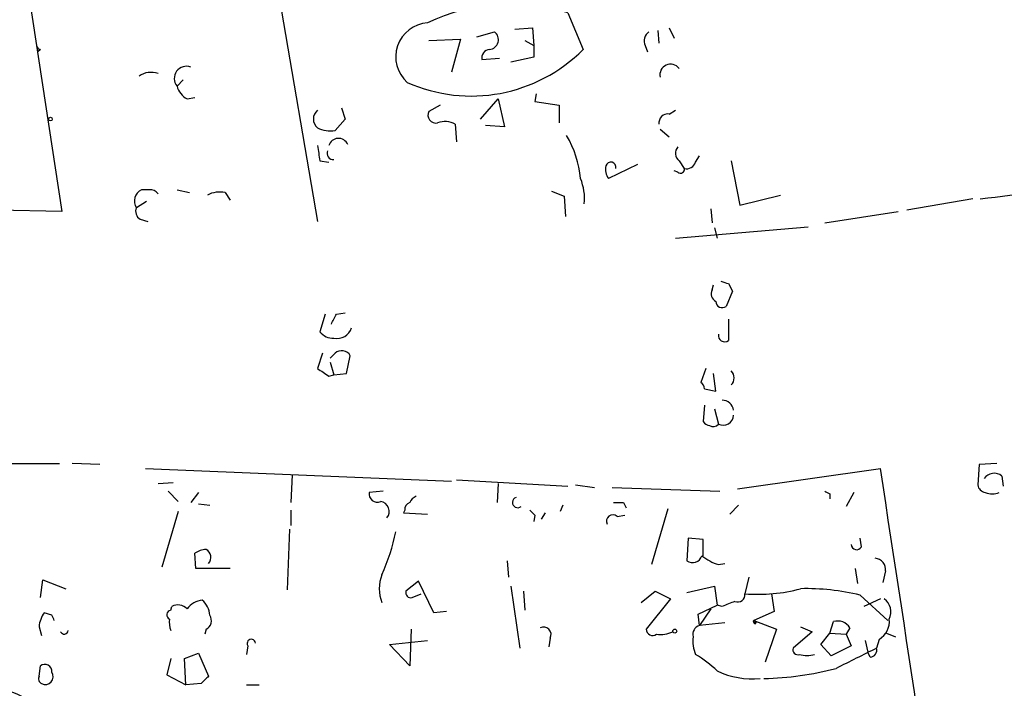
# Model space of a CAD drawing. Extents: x 0 to 735, y 1648 to 2585.
# Drawn here: x 448 to 514, y 2267 to 2311 of the extents above; entities that cross this region are included whole.
import ezdxf

# ---------------------------------------------------------------- set-up
doc = ezdxf.new("R2010")
doc.units = 0
doc.header["$MEASUREMENT"] = 0
doc.layers.add('MAIN', color=5, linetype='CONTINUOUS')

msp = doc.modelspace()

# ---------------------------------------------------------------- linework, layer by layer
at = {"layer": 'MAIN'}
for p, q in [((447.8867, 2320.0928), (451.1887, 2298.4181)), ((465.328, 2315.0975), (468.2913, 2297.7408)), ((485.0553, 2311.7108), (486.0713, 2309.2555)), ((481.4993, 2310.6101), (482.6847, 2310.6948)), ((482.6847, 2310.6948), (482.7693, 2309.5095)), ((491.0667, 2310.5255), (491.1513, 2309.6788)), ((491.8287, 2310.6948), (492.1673, 2310.0175)), ((475.742, 2309.8481), (477.8587, 2309.9328)), ((477.8587, 2309.9328), (477.266, 2307.7315)), ((478.9593, 2310.1021), (480.1447, 2310.4408)), ((482.1767, 2309.8481), (482.7693, 2309.5095)), ((449.7493, 2309.2555), (449.58, 2309.0861)), ((482.7693, 2309.5095), (482.7693, 2308.7475)), ((490.22, 2309.5095), (490.3893, 2309.0861)), ((479.298, 2308.5781), (480.4833, 2308.6628)), ((482.7693, 2308.7475), (481.2453, 2308.4088)), ((459.3167, 2307.2235), (458.8933, 2306.8001)), ((459.5707, 2305.9535), (460.0787, 2306.0381)), ((479.2133, 2304.5988), (480.3987, 2305.9535)), ((480.3987, 2305.9535), (480.822, 2304.0908)), ((482.9387, 2306.2921), (482.854, 2305.7841)), ((469.9, 2305.3608), (470.154, 2304.5988)), ((476.504, 2305.5301), (475.742, 2305.1068)), ((482.854, 2305.7841), (484.4627, 2305.5301)), ((484.4627, 2305.5301), (484.4627, 2304.3448)), ((470.154, 2304.5988), (469.4767, 2303.8368)), ((491.8287, 2304.9375), (492.252, 2305.1915)), ((477.52, 2304.2601), (477.6047, 2303.0748)), ((480.822, 2304.0908), (479.552, 2304.1755)), ((491.236, 2303.9215), (491.8287, 2303.4135)), ((493.6067, 2301.7201), (493.8607, 2302.1435)), ((468.4607, 2301.8048), (469.0533, 2301.7201)), ((489.712, 2301.5508), (487.7647, 2300.6195)), ((492.506, 2301.8048), (492.8447, 2301.2968)), ((495.9773, 2301.8048), (496.57, 2298.8415)), ((492.4213, 2301.0428), (492.1673, 2301.1275)), ((457.0307, 2299.8575), (456.5227, 2299.8575)), ((458.8933, 2299.8575), (459.74, 2299.6881)), ((462.1107, 2299.6881), (462.4493, 2299.1801)), ((483.9547, 2299.7728), (484.8013, 2299.4341)), ((484.8013, 2299.4341), (484.886, 2298.0795)), ((496.57, 2298.8415), (499.2793, 2299.5188)), ((456.8613, 2299.0955), (456.184, 2298.6721)), ((512.1487, 2299.2648), (507.746, 2298.5028)), ((451.1887, 2298.4181), (446.786, 2298.5028)), ((494.6227, 2298.5875), (494.7073, 2297.6561)), ((502.2427, 2297.6561), (507.1533, 2298.4181)), ((456.438, 2297.9101), (456.946, 2297.7408)), ((492.252, 2296.6401), (501.142, 2297.4021)), ((494.8767, 2297.3175), (495.046, 2296.6401)), ((494.7073, 2293.1688), (494.792, 2293.5075)), ((495.808, 2293.5921), (496.062, 2293.0841)), ((496.062, 2293.0841), (495.6387, 2292.0681)), ((468.7993, 2291.5601), (468.4607, 2290.3748)), ((469.5613, 2291.5601), (470.154, 2291.6448)), ((495.808, 2291.2215), (495.808, 2289.7821)), ((468.63, 2288.9355), (468.2913, 2287.9195)), ((469.4767, 2288.9355), (469.138, 2288.5968)), ((470.2387, 2287.5808), (470.4927, 2288.7661)), ((469.138, 2288.3428), (469.392, 2287.4961)), ((469.0533, 2287.4115), (469.392, 2287.4961)), ((469.392, 2287.4961), (470.2387, 2287.5808)), ((494.284, 2287.9195), (493.9453, 2286.9881)), ((494.9613, 2286.3955), (494.792, 2287.5808)), ((494.1993, 2286.5648), (494.9613, 2286.3955)), ((494.1993, 2285.4641), (494.1147, 2284.3635)), ((494.8767, 2285.2101), (495.1307, 2284.1941)), ((446.8707, 2281.5695), (451.0193, 2281.5695)), ((453.7287, 2281.4848), (451.866, 2281.5695)), ((513.7573, 2281.5695), (512.572, 2281.4848)), ((456.7767, 2281.2308), (477.266, 2280.3841)), ((496.4007, 2279.8761), (505.968, 2281.2308)), ((512.572, 2281.4848), (512.4873, 2280.1301)), ((457.6233, 2280.2148), (458.6393, 2280.2995)), ((466.598, 2280.8075), (466.5133, 2278.9448)), ((477.6047, 2280.4688), (485.0553, 2280.0455)), ((480.3987, 2280.2148), (480.314, 2278.9448)), ((514.096, 2280.7228), (514.1807, 2280.0455)), ((458.3007, 2279.7068), (458.978, 2279.0295)), ((460.3327, 2279.6221), (459.8247, 2278.9448)), ((472.694, 2279.7068), (471.7627, 2279.6221)), ((485.5633, 2280.1301), (486.8333, 2279.9608)), ((488.0187, 2279.9608), (495.2153, 2279.7068)), ((502.5813, 2279.5375), (502.5813, 2279.1988)), ((504.19, 2279.6221), (503.682, 2278.6908)), ((460.3327, 2278.8601), (461.0947, 2278.7755)), ((488.7807, 2278.9448), (488.95, 2278.6061)), ((458.978, 2278.3521), (457.8773, 2274.6268)), ((466.5133, 2278.4368), (466.5133, 2277.4208)), ((474.1333, 2278.4368), (474.0487, 2278.2675)), ((474.0487, 2278.2675), (475.6573, 2278.1828)), ((483.5313, 2278.2675), (483.2773, 2277.8441)), ((484.7167, 2278.7755), (484.5473, 2278.3521)), ((491.744, 2278.5215), (490.6433, 2274.7961)), ((495.8927, 2278.1828), (496.4853, 2278.7755)), ((482.854, 2278.0981), (482.7693, 2277.6748)), ((488.3573, 2278.0135), (488.8653, 2278.0981)), ((466.4287, 2277.1668), (466.2593, 2273.1028)), ((493.0987, 2276.5741), (493.014, 2275.0501)), ((494.1147, 2276.4895), (493.0987, 2276.5741)), ((494.1147, 2275.3888), (494.1147, 2276.4895)), ((504.698, 2275.9815), (504.6133, 2276.5741)), ((460.1633, 2274.5421), (460.0787, 2275.5581)), ((480.9913, 2275.0501), (481.076, 2273.9495)), ((462.4493, 2274.5421), (460.1633, 2274.5421)), ((495.1307, 2274.7961), (495.554, 2274.8808)), ((504.2747, 2274.5421), (504.444, 2273.5261)), ((506.3067, 2274.3728), (506.1373, 2273.6108)), ((449.7493, 2272.5948), (449.9187, 2273.7801)), ((449.9187, 2273.7801), (451.4427, 2273.1875)), ((475.0647, 2273.6955), (474.218, 2273.0181)), ((476.0807, 2271.5788), (475.0647, 2273.6955)), ((497.1627, 2273.9495), (496.9087, 2272.8488)), ((481.2453, 2273.3568), (481.838, 2269.2081)), ((482.092, 2273.0181), (482.1767, 2271.7481)), ((489.966, 2272.2561), (490.8973, 2273.0181)), ((490.8973, 2273.0181), (491.9133, 2272.5101)), ((493.014, 2272.9335), (494.8767, 2273.3568)), ((494.8767, 2273.3568), (495.046, 2272.0868)), ((474.6413, 2272.5948), (475.234, 2272.8488)), ((491.9133, 2272.5101), (490.3047, 2270.4781)), ((498.6867, 2272.8488), (498.856, 2271.6635)), ((504.6133, 2272.7641), (506.476, 2271.0708)), ((505.968, 2272.5101), (504.8673, 2272.0021)), ((458.47, 2271.7481), (458.5547, 2272.0021)), ((476.9273, 2271.6635), (476.0807, 2271.5788)), ((493.776, 2271.4941), (495.046, 2272.0868)), ((494.6227, 2271.8328), (493.8607, 2270.7321)), ((495.3847, 2272.0021), (495.046, 2272.0868)), ((498.856, 2271.6635), (497.5013, 2271.0708)), ((450.5113, 2271.4095), (450.0033, 2271.5788)), ((493.8607, 2270.7321), (493.776, 2271.4941)), ((497.5013, 2271.0708), (499.0253, 2270.4781)), ((497.586, 2270.8168), (497.6707, 2270.9861)), ((502.5813, 2270.2241), (502.8353, 2270.9861)), ((449.6647, 2270.6475), (449.834, 2270.0548)), ((460.8407, 2270.4781), (460.756, 2270.1395)), ((474.5567, 2270.4781), (474.472, 2268.0228)), ((495.554, 2270.9015), (493.8607, 2270.7321)), ((499.0253, 2270.4781), (498.2633, 2268.2768)), ((501.396, 2270.3088), (500.126, 2269.2081)), ((500.634, 2270.6475), (501.396, 2270.3088)), ((503.936, 2270.5628), (503.682, 2270.1395)), ((473.1173, 2269.4621), (475.6573, 2269.7161)), ((483.87, 2269.8855), (483.7853, 2269.2928)), ((501.9887, 2269.4621), (502.5813, 2270.2241)), ((502.5813, 2270.2241), (503.682, 2270.1395)), ((503.682, 2270.1395), (504.0207, 2269.3775)), ((504.952, 2269.7161), (505.1213, 2268.9541)), ((505.8833, 2269.8008), (505.714, 2269.2081)), ((506.3913, 2270.2241), (506.984, 2269.9701)), ((463.6347, 2269.3775), (463.55, 2268.7848)), ((474.472, 2268.0228), (473.1173, 2269.4621)), ((502.666, 2268.7001), (501.9887, 2269.4621)), ((504.0207, 2269.3775), (502.666, 2268.7001)), ((458.47, 2268.5308), (458.216, 2267.4301)), ((459.4013, 2268.5308), (460.3327, 2268.8695)), ((459.486, 2266.7528), (459.4013, 2268.5308)), ((460.3327, 2268.8695), (461.01, 2267.3455)), ((505.2907, 2268.6155), (505.1213, 2268.9541)), ((449.6647, 2267.3455), (449.7493, 2268.0228)), ((458.216, 2267.4301), (459.486, 2266.7528)), ((460.502, 2266.8375), (459.486, 2266.7528)), ((463.55, 2266.7528), (464.3967, 2266.7528))]:
    msp.add_line(p, q, dxfattribs=at)
for centre, radius in [((450.4266, 2304.5989), 0.1197), ((492.2096, 2270.3512), 0.1338)]:
    msp.add_circle(centre, radius, dxfattribs=at)
for centre, radius, start, end in [((481.1985, 2299.6859), 12.6283, 72.217163, 116.026937), ((475.8111, 2308.7609), 2.2778, 93.871634, 228.531067), ((479.7459, 2309.9137), 0.661, 275.217189, 52.889118), ((490.9679, 2309.8058), 0.8045, 127.875608, 201.61228), ((449.7916, 2309.5517), 0.2993, 188.105736, 261.872606), ((478.593, 2316.6764), 10.5354, 245.969316, 315.220734), ((479.8599, 2308.6859), 0.5721, 95.405678, 190.860186), ((459.5204, 2307.3167), 0.8125, 68.006104, 219.481426), ((491.9302, 2307.5623), 0.7146, 36.315047, 193.72121), ((457.1577, 2306.2917), 1.4329, 71.037746, 124.151423), ((460.1489, 2307.1105), 1.2934, 193.885827, 243.446835), ((468.7993, 2304.5988), 0.7806, 130.599702, 229.400298), ((476.2289, 2304.874), 0.5397, 154.446281, 281.305768), ((491.7442, 2304.3446), 0.5989, 81.888839, 188.111161), ((469.1381, 2305.7003), 1.894, 243.443066, 280.298353), ((476.8315, 2302.9618), 1.4695, 62.062596, 109.759257), ((469.7038, 2302.6314), 0.6775, 23.867166, 163.766519), ((478.9576, 2299.9628), 6.9754, 5.402134, 30.452676), ((722.3758, 2344.6628), 257.5067, 189.351396, 189.580579), ((492.8628, 2302.3068), 0.6158, 135.802667, 234.596423), ((469.3582, 2302.3128), 0.4247, 156.507351, 274.565314), ((488.7386, 2301.2546), 1.1627, 169.519291, 213.109188), ((487.9314, 2301.3708), 0.3493, 347.766593, 164.169497), ((492.5907, 2301.2404), 0.2602, 229.39393, 12.519254), ((493.004, 2301.9076), 0.6312, 255.382563, 342.71908), ((482.6409, 2299.2646), 3.5314, 354.499445, 22.56158), ((502.8335, 2385.2133), 86.508, 276.52014, 281.804499), ((456.8241, 2299.1303), 0.7872, 112.512366, 215.596059), ((457.1365, 2299.2861), 0.5811, 33.104879, 100.490041), ((461.7721, 2297.8246), 1.894, 79.701647, 116.556934), ((456.6921, 2298.4181), 0.5681, 153.43946, 243.425927), ((537.904, 2420.6767), 133.8752, 251.443679, 251.672862), ((495.2154, 2292.9148), 0.568, 153.43946, 243.425927), ((495.3847, 2292.4069), 0.4234, 180.013532, 306.859073), ((300.087, 2375.8614), 189.2835, 333.323742, 333.552952), ((469.3049, 2290.9959), 1.0481, 216.342889, 274.767274), ((469.6122, 2290.9419), 1.0146, 257.465067, 342.025779), ((495.5522, 2290.1264), 0.4289, 169.371317, 306.610751), ((469.917, 2288.4445), 0.6594, 29.188786, 131.883892), ((595.6491, 2478.1307), 228.9111, 236.19532, 236.424545), ((495.554, 2287.2845), 0.6293, 312.269402, 47.724474), ((493.6491, 2286.5225), 0.5518, 4.396316, 57.536771), ((495.3681, 2285.0168), 0.7862, 7.947668, 88.790116), ((494.5803, 2284.6597), 0.5518, 212.463229, 265.603684), ((494.792, 2284.4483), 0.4234, 233.140927, 323.111161), ((495.4386, 2284.8334), 0.7096, 244.283579, 356.234799), ((-1627.9976, 1948.4525), 2159.7571, 7.8759354, 8.8635219), ((513.5803, 2280.0993), 0.8091, 50.405678, 145.850351), ((472.2918, 2279.5162), 0.5396, 168.681738, 295.572461), ((544.732, 2364.2621), 94.6305, 243.32033, 243.54954), ((513.0803, 2280.2151), 0.5991, 188.157154, 261.842846), ((513.461, 2280.8507), 1.3139, 249.240821, 290.759179), ((472.4061, 2278.3521), 0.6877, 322.005166, 80.069241), ((474.5821, 2278.5045), 0.4539, 104.039305, 188.578205), ((475.1914, 2278.6487), 0.778, 112.371722, 157.628278), ((481.6922, 2278.9522), 0.3485, 108.086635, 311.405537), ((488.442, 2448.2947), 169.3502, 269.885409, 270.114592), ((567.3596, 2362.9424), 119.7487, 224.885409, 225.114592), ((488.061, 2277.7031), 0.4292, 46.331342, 207.412843), ((459.2666, 2280.0258), 14.5918, 336.120358, 348.022098), ((460.9247, 2274.29), 1.5244, 93.158773, 123.708831), ((460.5632, 2275.2806), 0.5996, 318.177581, 62.430612), ((504.3821, 2276.1573), 0.3615, 181.030389, 330.903834), ((493.395, 2275.6005), 0.6694, 235.308095, 341.562344), ((496.1796, 2278.0623), 3.4305, 231.199339, 252.196217), ((505.5798, 2274.4856), 0.7356, 351.179222, 86.141365), ((475.0016, 2273.1874), 2.5672, 158.727423, 201.270498), ((474.5426, 2272.9194), 0.3393, 163.087238, 286.912762), ((497.7975, 2283.7297), 10.9171, 265.330195, 285.059444), ((501.0118, 2257.8268), 15.3653, 76.444265, 91.408919), ((460.7306, 2271.0117), 1.4211, 95.81169, 144.705099), ((459.6267, 2271.3105), 1.4713, 3.858111, 49.271992), ((580.4795, 2060.5302), 227.9506, 111.690314, 111.919506), ((496.4158, 2272.8005), 0.4953, 248.132005, 5.59663), ((505.6359, 2271.6439), 1.0459, 332.16083, 55.916399), ((458.5264, 2271.4377), 0.3155, 100.298349, 243.434949), ((458.9585, 2271.2921), 0.8168, 41.451203, 119.628292), ((451.5066, 2270.505), 1.8474, 144.461962, 175.576081), ((365.901, 2228.8801), 94.6977, 26.457278, 26.686407), ((460.3314, 2270.9861), 1.9535, 175.025178, 197.659526), ((460.5501, 2271.0577), 0.6483, 296.628283, 32.861599), ((497.5646, 2270.9857), 0.1061, 126.643006, 0.216006), ((497.4167, 2270.9015), 0.1893, 333.421413, 63.448488), ((503.1114, 2270.0612), 0.9652, 31.311937, 106.621351), ((505.206, 2270.9862), 1.3652, 299.742279, 7.123455), ((451.3465, 2270.4204), 0.2669, 204.71218, 354.214633), ((483.4325, 2270.1253), 0.4989, 331.272223, 118.727777), ((490.728, 2270.4781), 0.4233, 180, 306.875312), ((491.236, 2272.1511), 2.0276, 262.803481, 294.68297), ((494.048, 2270.1294), 0.6311, 107.263584, 194.619728), ((463.8659, 2269.5306), 0.2773, 3.349473, 213.512416), ((495.5964, 2269.6739), 2.1793, 172.188537, 204.077541), ((500.4506, 2269.1094), 0.3393, 163.087238, 286.912762), ((843.0091, 1591.2064), 757.2676, 116.4496171, 116.6788001), ((505.2719, 2269.0764), 0.4613, 272.335786, 16.588605), ((490.144, 2262.7656), 6.9441, 45.096266, 60.089225), ((501.0573, 2270.9237), 2.1984, 256.639496, 283.360504), ((450.0456, 2267.6588), 0.4694, 352.743283, 129.145968), ((497.4327, 2272.7988), 5.6442, 244.984578, 275.000784), ((497.7321, 2287.8878), 20.7165, 271.23526, 284.744675), ((450.0032, 2267.1761), 0.3785, 153.414641, 243.448488), ((450.0774, 2267.3031), 0.5255, 242.400947, 34.337245), ((587.7559, 2140.0916), 179.6053, 134.885409, 135.114591), ((445.2038, 2259.2784), 7.4744, 54.959562, 90.203138)]:
    msp.add_arc(centre, radius, start, end, dxfattribs=at)

doc.saveas('drawing.dxf')
